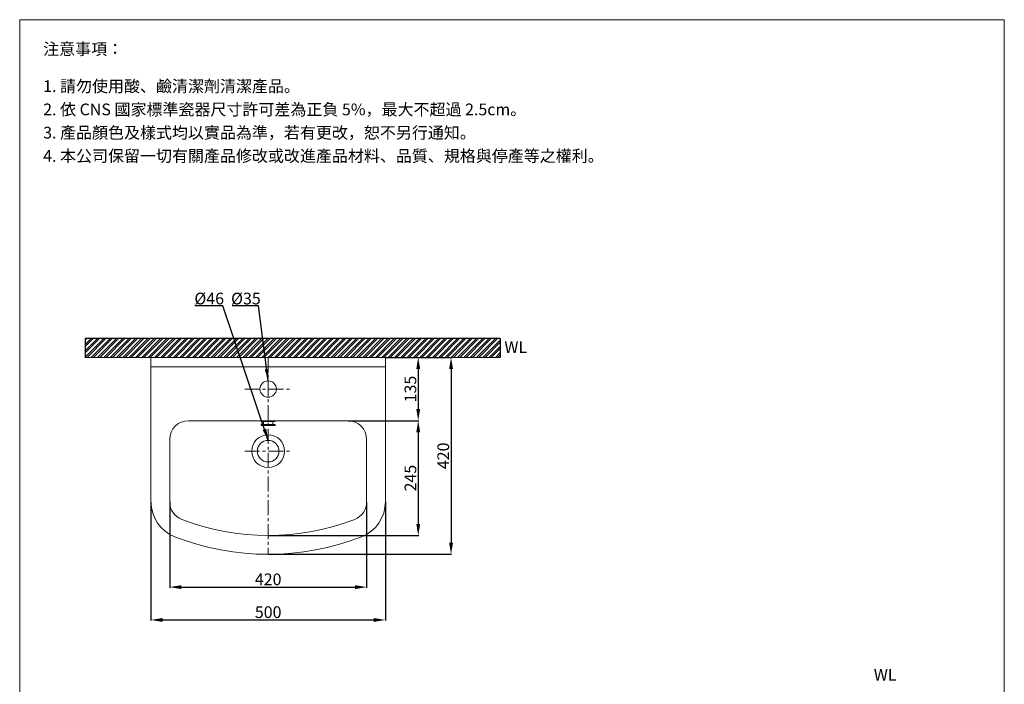
# Model space of a CAD drawing. Units: millimetres. Extents: x 294 to 2394, y 101 to 3104.
# Drawn here: x 294 to 2394, y 1686 to 3104 of the extents above; entities that cross this region are included whole.
import ezdxf

# ---------------------------------------------------------------- set-up
doc = ezdxf.new("R2010")
doc.units = ezdxf.units.MM
doc.linetypes.add('CENTER', pattern=[50.8, 31.75, -6.35, 6.35, -6.35])
doc.layers.get('0').update_dxf_attribs({"lineweight": 15})
doc.layers.get('Defpoints').update_dxf_attribs({"color": 8})
for name, color, linetype, lineweight in [('C', 1, 'CENTER', 5), ('DIM', 3, 'Continuous', 5), ('I', 7, 'Continuous', 15), ('PV', 7, 'Continuous', 15)]:
    doc.layers.add(name, color=color, linetype=linetype, lineweight=lineweight)
doc.styles.add('ETCH', font='txt')
doc.styles.get("Standard").update_dxf_attribs({"font": 'arial.ttf'})
doc.dimstyles.new('ISO-25', dxfattribs={"dimtxt": 25, "dimasz": 25, "dimexe": 1.25, "dimexo": 0.625, "dimtad": 1, "dimtxsty": 'Standard', "dimcen": 2.5, "dimadec": 0, "dimazin": 0, "dimtfac": 1, "dimtmove": 0, "dimatfit": 3, "dimfxl": 1, "dimarcsym": 0})

# ---------------------------------------------------------------- blocks, each defined once
blk = doc.blocks.new('*D4')
at = {"layer": 'Defpoints', "color": 0, "transparency": 16777216}
for p in [(574.2, 2075), (1074.2, 2075), (1074.2, 1823.2)]:
    blk.add_point(p, dxfattribs=at)
at = {"layer": 'DIM', "color": 0, "lineweight": -2, "transparency": 16777216}
for p, q in [((574.2, 2074.3), (574.2, 1821.9)), ((1074.2, 2074.3), (1074.2, 1821.9)), ((599.2, 1823.2), (1049.2, 1823.2))]:
    blk.add_line(p, q, dxfattribs=at)
at = {"layer": 'DIM', "color": 0, "transparency": 16777216}
for points in [[(599.2, 1827.4), (599.2, 1819), (574.2, 1823.2)], [(1049.2, 1827.4), (1049.2, 1819), (1074.2, 1823.2)]]:
    blk.add_solid(points, dxfattribs=at)
at = {"layer": 'DIM', "color": 0, "transparency": 16777216, "insert": (824.2, 1836.6), "char_height": 25, "attachment_point": 5}
blk.add_mtext('500', dxfattribs=at)
blk = doc.blocks.new('*D5')
at = {"layer": 'Defpoints', "color": 0, "transparency": 16777216}
for p in [(614.2, 2075), (1034.2, 2075), (1034.2, 1893.2)]:
    blk.add_point(p, dxfattribs=at)
at = {"layer": 'DIM', "color": 0, "lineweight": -2, "transparency": 16777216}
for p, q in [((614.2, 2074.3), (614.2, 1891.9)), ((1034.2, 2074.3), (1034.2, 1891.9)), ((639.2, 1893.2), (1009.2, 1893.2))]:
    blk.add_line(p, q, dxfattribs=at)
at = {"layer": 'DIM', "color": 0, "transparency": 16777216}
for points in [[(639.2, 1897.4), (639.2, 1889), (614.2, 1893.2)], [(1009.2, 1897.4), (1009.2, 1889), (1034.2, 1893.2)]]:
    blk.add_solid(points, dxfattribs=at)
at = {"layer": 'DIM', "color": 0, "transparency": 16777216, "insert": (824.2, 1906.6), "char_height": 25, "attachment_point": 5}
blk.add_mtext('420', dxfattribs=at)
blk = doc.blocks.new('*D6')
at = {"layer": 'Defpoints', "color": 0, "transparency": 16777216}
for p in [(1074.2, 2383.2), (824.2, 1963.2), (1214.2, 1963.2)]:
    blk.add_point(p, dxfattribs=at)
at = {"layer": 'DIM', "color": 0, "lineweight": -2, "transparency": 16777216}
for p, q in [((1074.9, 2383.2), (1215.5, 2383.2)), ((1214.2, 2358.2), (1214.2, 1988.2)), ((824.9, 1963.2), (1215.5, 1963.2))]:
    blk.add_line(p, q, dxfattribs=at)
at = {"layer": 'DIM', "color": 0, "transparency": 16777216}
for points in [[(1210.1, 2358.2), (1218.4, 2358.2), (1214.2, 2383.2)], [(1210.1, 1988.2), (1218.4, 1988.2), (1214.2, 1963.2)]]:
    blk.add_solid(points, dxfattribs=at)
at = {"layer": 'DIM', "color": 0, "transparency": 16777216, "insert": (1200.8, 2173.2), "char_height": 25, "attachment_point": 5, "rotation": 90}
blk.add_mtext('420', dxfattribs=at)
blk = doc.blocks.new('*D7')
at = {"layer": 'Defpoints', "color": 0, "transparency": 16777216}
for p in [(1074.2, 2383.2), (994.2, 2248.2), (1144.2, 2248.2)]:
    blk.add_point(p, dxfattribs=at)
at = {"layer": 'DIM', "color": 0, "lineweight": -2, "transparency": 16777216}
for p, q in [((1074.9, 2383.2), (1145.5, 2383.2)), ((1144.2, 2358.2), (1144.2, 2273.2)), ((994.9, 2248.2), (1145.5, 2248.2))]:
    blk.add_line(p, q, dxfattribs=at)
at = {"layer": 'DIM', "color": 0, "transparency": 16777216}
for points in [[(1140.1, 2358.2), (1148.4, 2358.2), (1144.2, 2383.2)], [(1140.1, 2273.2), (1148.4, 2273.2), (1144.2, 2248.2)]]:
    blk.add_solid(points, dxfattribs=at)
at = {"layer": 'DIM', "color": 0, "transparency": 16777216, "insert": (1130.8, 2315.7), "char_height": 25, "attachment_point": 5, "rotation": 90}
blk.add_mtext('135', dxfattribs=at)
blk = doc.blocks.new('*D8')
at = {"layer": 'Defpoints', "color": 0, "transparency": 16777216}
for p in [(994.2, 2248.2), (824.2, 2003.2), (1144.2, 2003.2)]:
    blk.add_point(p, dxfattribs=at)
at = {"layer": 'DIM', "color": 0, "lineweight": -2, "transparency": 16777216}
for p, q in [((994.9, 2248.2), (1145.5, 2248.2)), ((1144.2, 2223.2), (1144.2, 2028.2)), ((824.9, 2003.2), (1145.5, 2003.2))]:
    blk.add_line(p, q, dxfattribs=at)
at = {"layer": 'DIM', "color": 0, "transparency": 16777216}
for points in [[(1140.1, 2223.2), (1148.4, 2223.2), (1144.2, 2248.2)], [(1140.1, 2028.2), (1148.4, 2028.2), (1144.2, 2003.2)]]:
    blk.add_solid(points, dxfattribs=at)
at = {"layer": 'DIM', "color": 0, "transparency": 16777216, "insert": (1130.8, 2125.7), "char_height": 25, "attachment_point": 5, "rotation": 90}
blk.add_mtext('245', dxfattribs=at)

msp = doc.modelspace()

# ---------------------------------------------------------------- hatches: boundary and pattern name
at = {"true_color": 0x636466}
h = msp.add_hatch(dxfattribs=at)
h.set_pattern_fill('ANSI32', color=251)
h.set_pattern_definition([(45, (-648.872, 1826.12), (-6.73519, 6.73519), []), (45, (-644.382, 1826.12), (-6.73519, 6.73519), [])])
h.paths.add_polyline_path([(1319.229, 2383.192), (1319.229, 2423.192), (434.229, 2423.192), (434.229, 2383.192)])

# ---------------------------------------------------------------- linework, layer by layer
for p, q in [((294.229, 3103.504), (2394.229, 3103.504)), ((574.229, 2383.192), (1074.229, 2383.192)), ((574.229, 2383.192), (574.229, 2074.953)), ((1074.229, 2383.192), (1074.229, 2074.953)), ((574.229, 2363.192), (1074.229, 2363.192)), ((654.229, 2248.192), (994.229, 2248.192)), ((614.229, 2208.192), (614.229, 2074.953)), ((1034.229, 2208.192), (1034.229, 2074.953))]:
    msp.add_line(p, q)
for centre, radius in [((824.229, 2315.692), 17.5), ((824.229, 2183.192), 35), ((824.229, 2183.192), 23)]:
    msp.add_circle(centre, radius)
for centre, radius, start, end in [((654.229, 2208.192), 40, 90, 180), ((994.229, 2208.192), 40, 0, 90), ((654.229, 2074.953), 80, 180, 248.834572), ((654.229, 2074.953), 40, 180, 248.834572), ((994.229, 2074.953), 40, 291.165428, 0), ((994.229, 2074.953), 80, 291.165428, 0), ((824.229, 2514.025), 510.833, 248.834572, 291.165428), ((824.229, 2514.025), 550.833, 248.834572, 291.165428)]:
    msp.add_arc(centre, radius, start, end)
at = {"layer": 'C'}
for p, q in [((824.229, 2383.192), (824.229, 1963.192)), ((774.229, 2315.692), (874.229, 2315.692)), ((774.229, 2183.192), (874.229, 2183.192))]:
    msp.add_line(p, q, dxfattribs=at)
at = {"layer": 'Defpoints'}
for p, q in [((1319.229, 2423.192), (434.229, 2423.192)), ((434.229, 2423.192), (434.229, 2383.192)), ((1319.229, 2423.192), (1319.229, 2383.192))]:
    msp.add_line(p, q, dxfattribs=at)
at = {"layer": 'I'}
for p, q in [((294.229, 133.807), (294.229, 3103.504)), ((2394.229, 3103.504), (2394.229, 133.807)), ((1319.229, 2383.192), (434.229, 2383.192))]:
    msp.add_line(p, q, dxfattribs=at)
at = {"layer": 'PV'}
for p, q in [((809.229, 2246.192), (809.229, 2248.192)), ((839.229, 2246.192), (839.229, 2248.192)), ((809.229, 2246.192), (839.229, 2246.192)), ((809.229, 2240.192), (839.229, 2240.192)), ((809.229, 2238.192), (809.229, 2240.192)), ((809.229, 2238.192), (839.229, 2238.192)), ((814.479, 2240.192), (814.479, 2246.192)), ((833.979, 2240.192), (833.979, 2246.192)), ((839.229, 2238.192), (839.229, 2240.192))]:
    msp.add_line(p, q, dxfattribs=at)

# ---------------------------------------------------------------- texts
at = {"layer": 'DIM', "char_height": 25, "attachment_point": 1}
for s, insert in [('{\\fISOCPEUR|b0|i0|c136|p34;%%C}46', (666.855, 2521.226)), ('{\\fISOCPEUR|b0|i0|c136|p34;%%C}35', (745.165, 2521.226))]:
    msp.add_mtext_dynamic_manual_height_columns(s, width=40.62272, gutter_width=12.5, heights=[0], dxfattribs=dict(at, insert=insert))
at = {"layer": 'I', "char_height": 25, "attachment_point": 1, "style": 'ETCH'}
for s, insert in [('注意事項：', (344.229, 3053.504)), ('1. 請勿使用酸、鹼清潔劑清潔產品。', (344.229, 2974.185)), ('2. 依 CNS 國家標準瓷器尺寸許可差為正負 5%，最大不超過 2.5cm。', (344.229, 2924.602)), ('3. 產品顏色及樣式均以實品為準，若有更改，恕不另行通知。', (344.229, 2875.018)), ('4. 本公司保留一切有關產品修改或改進產品材料、品質、規格與停產等之權利。', (344.229, 2825.434))]:
    msp.add_mtext(s, dxfattribs=dict(at, insert=insert))
at = {"layer": 'I', "char_height": 25, "attachment_point": 1}
for insert in [(1328.019, 2417.405), (2115.907, 1718.586)]:
    msp.add_mtext_dynamic_manual_height_columns('WL', width=80.75092, gutter_width=12.5, heights=[0], dxfattribs=dict(at, insert=insert))

# ---------------------------------------------------------------- dimensions: what is measured, and where the dimension line sits
at = {"layer": 'DIM'}
for base, p1, p2, picture, middle in [((1214.229, 1963.192), (1074.229, 2383.192), (824.229, 1963.192), '*D6', (1200.84, 2173.192)), ((1144.229, 2248.192), (1074.229, 2383.192), (994.229, 2248.192), '*D7', (1130.831, 2315.692)), ((1144.229, 2003.192), (994.229, 2248.192), (824.229, 2003.192), '*D8', (1130.84, 2125.692))]:
    dim = msp.add_linear_dim(base=base, p1=p1, p2=p2, angle=90, dimstyle='ISO-25', dxfattribs=at)
    dim.commit()
    dim.dimension.update_dxf_attribs({"geometry": picture, "text_midpoint": middle})
for base, p1, p2, picture, middle in [((1074.229, 1823.192), (574.229, 2074.953), (1074.229, 2074.953), '*D4', (824.229, 1836.581)), ((1034.229, 1893.192), (614.229, 2074.953), (1034.229, 2074.953), '*D5', (824.229, 1906.581))]:
    dim = msp.add_linear_dim(base=base, p1=p1, p2=p2, dimstyle='ISO-25', dxfattribs=at)
    dim.commit()
    dim.dimension.update_dxf_attribs({"geometry": picture, "text_midpoint": middle})

# ---------------------------------------------------------------- leaders
for points in [[(824.229, 2206.192), (727.194, 2493.192), (667.681, 2493.192)], [(824.229, 2333.192), (803.377, 2493.192), (747.426, 2493.192)]]:
    msp.add_leader(points, dimstyle='ISO-25', override={"dimgap": 0.625, "dimtad": 0}, dxfattribs=at)

doc.saveas('drawing.dxf')
